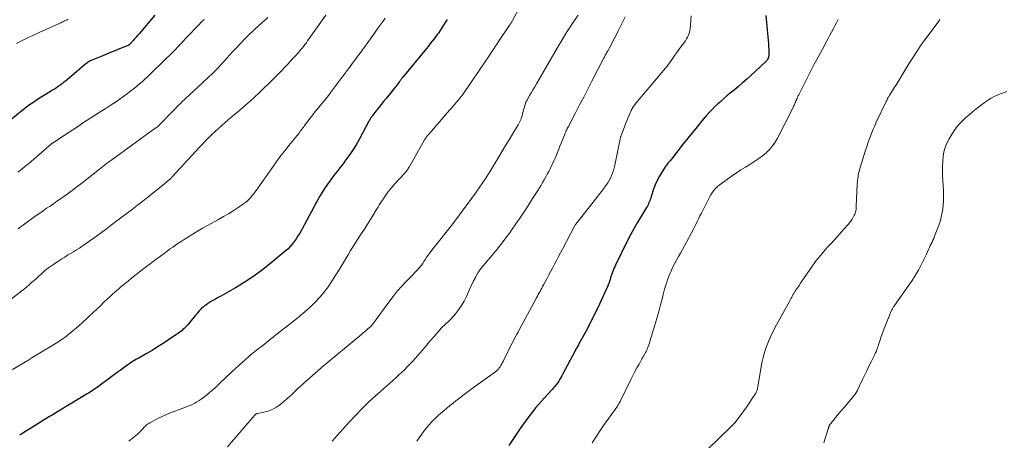
# Model space of a CAD drawing. Units: feet. Extents: x 1970196 to 1975026, y 595000 to 600001.
# Drawn here: x 1974011 to 1974258, y 596227 to 596332 of the extents above; entities that cross this region are included whole.
import ezdxf

# ---------------------------------------------------------------- set-up
doc = ezdxf.new("R2010")
doc.units = ezdxf.units.FT
doc.header["$LTSCALE"] = 100
doc.header["$MEASUREMENT"] = 0
doc.layers.add('CONTOUR INDEX', color=32, linetype='Continuous', lineweight=25)
doc.layers.add('CONTOUR INTERMEDIATE', color=40, linetype='Continuous', lineweight=15)

msp = doc.modelspace()

# ---------------------------------------------------------------- linework, layer by layer
at = {"layer": 'CONTOUR INDEX', "flags": 128}
for points, elevation in [([(1974045.28, 596333.5), (1974041.3, 596328.85), (1974040.94, 596328.43), (1974040.57, 596328), (1974040.2, 596327.57), (1974039.82, 596327.15), (1974039.17, 596326.4), (1974039.12, 596326.35), (1974039.08, 596326.3), (1974039.03, 596326.26), (1974038.98, 596326.21), (1974038.97, 596326.19), (1974038.92, 596326.15), (1974038.88, 596326.12), (1974038.84, 596326.08), (1974038.79, 596326.05), (1974038.74, 596326.02), (1974038.69, 596325.99), (1974038.64, 596325.97), (1974038.59, 596325.94), (1974036.41, 596325.05), (1974035.27, 596324.58), (1974034.13, 596324.12), (1974032.99, 596323.65), (1974031.85, 596323.19), (1974029.33, 596322.18), (1974029.2, 596322.13), (1974029.07, 596322.07), (1974028.95, 596322), (1974028.83, 596321.93), (1974028.77, 596321.9), (1974028.68, 596321.84), (1974028.59, 596321.78), (1974028.5, 596321.71), (1974028.41, 596321.65), (1974028.33, 596321.58), (1974028.24, 596321.5), (1974028.16, 596321.43), (1974028.07, 596321.36), (1974023.44, 596317.44), (1974022.98, 596317.07), (1974022.52, 596316.7), (1974022.05, 596316.35), (1974021.58, 596316), (1974021.1, 596315.67), (1974020.61, 596315.34), (1974020.11, 596315.02), (1974019.61, 596314.71), (1974018.05, 596313.76), (1974017.21, 596313.24), (1974016.37, 596312.71), (1974015.55, 596312.16), (1974014.73, 596311.6), (1974013.92, 596311.03), (1974013.12, 596310.44), (1974012.33, 596309.84), (1974011.55, 596309.22), (1974007.35, 596305.83)], 840), ([(1974118.41, 596332.38), (1974117.96, 596331.68), (1974116.22, 596329.02), (1974116.15, 596328.93), (1974116.09, 596328.84), (1974116.02, 596328.75), (1974115.96, 596328.66), (1974115.15, 596327.6), (1974114.68, 596326.99), (1974114.2, 596326.38), (1974113.72, 596325.77), (1974113.23, 596325.17), (1974107.36, 596318.02), (1974107.24, 596317.87), (1974107.12, 596317.72), (1974107, 596317.56), (1974106.88, 596317.41), (1974106.77, 596317.25), (1974106.65, 596317.1), (1974106.53, 596316.94), (1974106.42, 596316.79), (1974106.15, 596316.43), (1974105.89, 596316.1), (1974105.64, 596315.77), (1974105.38, 596315.44), (1974105.12, 596315.12), (1974103.12, 596312.64), (1974102.51, 596311.88), (1974101.9, 596311.12), (1974101.29, 596310.36), (1974100.69, 596309.6), (1974099.74, 596308.4), (1974099.62, 596308.24), (1974099.49, 596308.06), (1974099.38, 596307.89), (1974099.27, 596307.71), (1974099.17, 596307.53), (1974099.06, 596307.34), (1974098.96, 596307.16), (1974098.86, 596306.97), (1974096.48, 596302.52), (1974095.65, 596301.07), (1974094.77, 596299.65), (1974093.83, 596298.28), (1974092.83, 596296.94), (1974092.36, 596296.33), (1974091.56, 596295.31), (1974090.77, 596294.29), (1974089.98, 596293.27), (1974089.2, 596292.25), (1974088.44, 596291.21), (1974087.71, 596290.15), (1974087.04, 596289.06), (1974086.4, 596287.94), (1974081.93, 596279.71), (1974081.51, 596278.98), (1974081.09, 596278.27), (1974080.63, 596277.57), (1974080.16, 596276.88), (1974079.65, 596276.22), (1974079.11, 596275.59), (1974078.52, 596275), (1974077.9, 596274.45), (1974073.88, 596271.12), (1974071.86, 596269.54), (1974069.78, 596268.03), (1974067.64, 596266.63), (1974065.44, 596265.3), (1974061.98, 596263.33), (1974061.48, 596263.04), (1974060.97, 596262.76), (1974060.46, 596262.48), (1974059.95, 596262.21), (1974059.44, 596261.93), (1974058.95, 596261.63), (1974058.47, 596261.31), (1974057.99, 596260.98), (1974057.7, 596260.76), (1974057.33, 596260.47), (1974056.98, 596260.17), (1974056.65, 596259.84), (1974056.34, 596259.5), (1974056.03, 596259.15), (1974055.73, 596258.79), (1974055.44, 596258.43), (1974055.14, 596258.07), (1974053.78, 596256.36), (1974053.51, 596256.04), (1974053.22, 596255.72), (1974052.93, 596255.42), (1974052.62, 596255.13), (1974052.3, 596254.85), (1974051.98, 596254.58), (1974051.64, 596254.33), (1974051.3, 596254.08), (1974048.7, 596252.3), (1974047.34, 596251.39), (1974045.95, 596250.5), (1974044.55, 596249.65), (1974043.13, 596248.82), (1974041.11, 596247.66), (1974040.69, 596247.42), (1974040.28, 596247.18), (1974039.87, 596246.94), (1974039.46, 596246.69), (1974039.06, 596246.43), (1974038.66, 596246.16), (1974038.27, 596245.89), (1974037.88, 596245.61), (1974037.26, 596245.15), (1974036.57, 596244.64), (1974035.87, 596244.13), (1974035.17, 596243.62), (1974034.48, 596243.11), (1974030.88, 596240.47), (1974030.52, 596240.22), (1974030.16, 596239.96), (1974029.8, 596239.71), (1974029.43, 596239.46), (1974029.06, 596239.22), (1974028.69, 596238.98), (1974028.31, 596238.75), (1974027.94, 596238.52), (1974023.61, 596235.94), (1974023.38, 596235.8), (1974023.14, 596235.66), (1974022.91, 596235.52), (1974022.68, 596235.37), (1974022.44, 596235.23), (1974022.21, 596235.09), (1974021.97, 596234.95), (1974021.74, 596234.8), (1974020.89, 596234.29), (1974020.23, 596233.88), (1974019.58, 596233.48), (1974018.92, 596233.08), (1974018.26, 596232.68), (1974013.95, 596230.04), (1974013.1, 596229.51), (1974012.26, 596228.97), (1974011.43, 596228.41)], 820), ([(1974198.22, 596333.37), (1974198.7, 596328.06), (1974198.77, 596327.27), (1974198.83, 596326.48), (1974198.88, 596325.68), (1974198.92, 596324.89), (1974198.96, 596323.88), (1974198.96, 596323.59), (1974198.93, 596323.31), (1974198.86, 596323.03), (1974198.77, 596322.76), (1974198.64, 596322.5), (1974198.49, 596322.26), (1974198.31, 596322.04), (1974198.12, 596321.83), (1974194.46, 596318.43), (1974193.42, 596317.49), (1974192.37, 596316.56), (1974191.3, 596315.64), (1974190.23, 596314.74), (1974189.25, 596313.94), (1974188.46, 596313.28), (1974187.67, 596312.61), (1974186.89, 596311.93), (1974186.12, 596311.24), (1974185.36, 596310.53), (1974184.63, 596309.8), (1974183.93, 596309.05), (1974183.24, 596308.27), (1974182.19, 596307.02), (1974181, 596305.6), (1974179.83, 596304.17), (1974178.66, 596302.72), (1974177.51, 596301.27), (1974174.55, 596297.5), (1974174.38, 596297.28), (1974174.2, 596297.07), (1974174.03, 596296.86), (1974173.85, 596296.66), (1974173.67, 596296.45), (1974173.5, 596296.23), (1974173.34, 596296.01), (1974173.18, 596295.79), (1974172.16, 596294.24), (1974171.54, 596293.21), (1974170.98, 596292.16), (1974170.5, 596291.06), (1974170.08, 596289.94), (1974169.48, 596288.1), (1974169.36, 596287.75), (1974169.24, 596287.4), (1974169.12, 596287.05), (1974168.99, 596286.71), (1974168.85, 596286.37), (1974168.7, 596286.04), (1974168.53, 596285.72), (1974168.35, 596285.4), (1974166.89, 596283.07), (1974165.99, 596281.57), (1974165.12, 596280.06), (1974164.3, 596278.53), (1974163.51, 596276.98), (1974160.57, 596270.97), (1974160.37, 596270.53), (1974160.17, 596270.09), (1974159.98, 596269.64), (1974159.81, 596269.19), (1974159.63, 596268.73), (1974159.55, 596268.51), (1974159.48, 596268.29), (1974159.41, 596268.06), (1974159.34, 596267.84), (1974159.28, 596267.62), (1974159.21, 596267.39), (1974159.14, 596267.17), (1974159.07, 596266.95), (1974159.04, 596266.86), (1974158.95, 596266.6), (1974158.86, 596266.34), (1974158.75, 596266.08), (1974158.64, 596265.82), (1974156.53, 596261.19), (1974155.7, 596259.42), (1974154.84, 596257.67), (1974153.95, 596255.94), (1974153.03, 596254.22), (1974151.42, 596251.27), (1974151.28, 596251.03), (1974151.15, 596250.8), (1974151.02, 596250.56), (1974150.88, 596250.32), (1974150.75, 596250.08), (1974150.62, 596249.85), (1974150.49, 596249.61), (1974150.36, 596249.37), (1974147.38, 596243.77), (1974147.13, 596243.32), (1974146.88, 596242.87), (1974146.61, 596242.43), (1974146.34, 596241.99), (1974146.12, 596241.64), (1974145.95, 596241.38), (1974145.77, 596241.13), (1974145.58, 596240.89), (1974145.38, 596240.65), (1974145.17, 596240.42), (1974144.97, 596240.19), (1974144.76, 596239.96), (1974144.55, 596239.73), (1974142.04, 596236.97), (1974140.61, 596235.33), (1974139.24, 596233.65), (1974137.94, 596231.9), (1974136.7, 596230.12), (1974133.89, 596225.89)], 800)]:
    msp.add_lwpolyline(points, dxfattribs=dict(at, elevation=elevation))
at = {"layer": 'CONTOUR INTERMEDIATE', "flags": 128}
for points, elevation in [([(1974137.32, 596336.76), (1974134.77, 596332.16), (1974134.68, 596332.01), (1974134.6, 596331.86), (1974134.51, 596331.71), (1974134.42, 596331.56), (1974134.33, 596331.41), (1974134.23, 596331.26), (1974134.14, 596331.11), (1974134.04, 596330.97), (1974131.3, 596326.9), (1974131.02, 596326.49), (1974130.75, 596326.07), (1974130.47, 596325.66), (1974130.19, 596325.25), (1974129.91, 596324.84), (1974129.63, 596324.42), (1974129.36, 596324.01), (1974129.08, 596323.6), (1974122.64, 596314.12), (1974122.48, 596313.88), (1974122.31, 596313.65), (1974122.15, 596313.42), (1974121.97, 596313.18), (1974121.8, 596312.95), (1974121.62, 596312.73), (1974121.44, 596312.5), (1974121.25, 596312.28), (1974120.77, 596311.71), (1974120.35, 596311.21), (1974119.92, 596310.71), (1974119.49, 596310.21), (1974119.05, 596309.71), (1974113.99, 596303.91), (1974113.88, 596303.78), (1974113.77, 596303.64), (1974113.66, 596303.51), (1974113.54, 596303.38), (1974113.46, 596303.27), (1974113.36, 596303.16), (1974113.27, 596303.04), (1974113.18, 596302.92), (1974113.1, 596302.8), (1974113.02, 596302.68), (1974112.94, 596302.56), (1974112.86, 596302.43), (1974112.79, 596302.31), (1974108.9, 596295.5), (1974108.78, 596295.3), (1974108.65, 596295.09), (1974108.52, 596294.9), (1974108.39, 596294.7), (1974108.25, 596294.51), (1974108.1, 596294.33), (1974107.95, 596294.15), (1974107.79, 596293.97), (1974106.48, 596292.58), (1974105.95, 596292), (1974105.43, 596291.42), (1974104.92, 596290.83), (1974104.41, 596290.24), (1974103.92, 596289.63), (1974103.44, 596289.01), (1974102.99, 596288.38), (1974102.56, 596287.73), (1974102.46, 596287.58), (1974101.99, 596286.85), (1974101.52, 596286.11), (1974101.07, 596285.37), (1974100.61, 596284.63), (1974100.01, 596283.65), (1974099.26, 596282.42), (1974098.5, 596281.2), (1974097.72, 596279.98), (1974096.94, 596278.77), (1974095.58, 596276.69), (1974094.91, 596275.65), (1974094.25, 596274.61), (1974093.62, 596273.56), (1974092.99, 596272.5), (1974092.36, 596271.43), (1974091.73, 596270.38), (1974091.08, 596269.33), (1974090.42, 596268.29), (1974089.29, 596266.51), (1974088.44, 596265.28), (1974087.55, 596264.09), (1974086.58, 596262.96), (1974085.56, 596261.87), (1974084.49, 596260.83), (1974083.39, 596259.82), (1974082.26, 596258.85), (1974081.1, 596257.9), (1974075.06, 596253.13), (1974074.12, 596252.39), (1974073.19, 596251.65), (1974072.26, 596250.91), (1974071.33, 596250.17), (1974071.16, 596250.04), (1974070.32, 596249.36), (1974069.48, 596248.67), (1974068.66, 596247.97), (1974067.84, 596247.26), (1974067.03, 596246.55), (1974066.22, 596245.82), (1974065.43, 596245.09), (1974064.64, 596244.35), (1974061.38, 596241.25), (1974060.59, 596240.52), (1974059.77, 596239.79), (1974058.94, 596239.09), (1974058.1, 596238.4), (1974057.41, 596237.85), (1974056.89, 596237.46), (1974056.36, 596237.1), (1974055.81, 596236.76), (1974055.25, 596236.45), (1974055.13, 596236.39), (1974054.49, 596236.07), (1974053.85, 596235.77), (1974053.19, 596235.5), (1974052.53, 596235.24), (1974048.97, 596233.91), (1974048.02, 596233.53), (1974047.08, 596233.13), (1974046.16, 596232.69), (1974045.24, 596232.23), (1974043.99, 596231.57), (1974043.72, 596231.4), (1974043.46, 596231.23), (1974043.21, 596231.03), (1974042.98, 596230.82), (1974042.75, 596230.6), (1974042.53, 596230.37), (1974042.32, 596230.13), (1974042.11, 596229.9), (1974041.98, 596229.74), (1974041.71, 596229.43), (1974041.42, 596229.14), (1974041.11, 596228.86), (1974040.8, 596228.59), (1974038.77, 596226.97)], 816), ([(1974088.04, 596333.51), (1974083.51, 596327.05), (1974083.18, 596326.58), (1974082.84, 596326.12), (1974082.48, 596325.67), (1974082.12, 596325.23), (1974081.75, 596324.79), (1974081.38, 596324.35), (1974081, 596323.92), (1974080.61, 596323.5), (1974079.83, 596322.67), (1974079.13, 596321.92), (1974078.43, 596321.17), (1974077.73, 596320.42), (1974077.02, 596319.67), (1974076.31, 596318.93), (1974075.59, 596318.2), (1974074.86, 596317.47), (1974074.13, 596316.76), (1974072.38, 596315.06), (1974071.29, 596314.02), (1974070.2, 596313), (1974069.1, 596312), (1974067.98, 596311.01), (1974065.93, 596309.22), (1974065.83, 596309.13), (1974065.73, 596309.04), (1974065.62, 596308.95), (1974065.52, 596308.87), (1974065.42, 596308.78), (1974065.32, 596308.69), (1974065.21, 596308.61), (1974065.11, 596308.52), (1974064.98, 596308.42), (1974064.81, 596308.28), (1974064.64, 596308.14), (1974064.48, 596308), (1974064.31, 596307.86), (1974062.08, 596305.94), (1974061.21, 596305.18), (1974060.35, 596304.41), (1974059.52, 596303.62), (1974058.69, 596302.81), (1974057.88, 596301.99), (1974057.07, 596301.16), (1974056.28, 596300.33), (1974055.5, 596299.48), (1974049.6, 596293.03), (1974049.5, 596292.92), (1974049.39, 596292.81), (1974049.28, 596292.7), (1974049.17, 596292.59), (1974049.06, 596292.48), (1974048.94, 596292.37), (1974048.82, 596292.27), (1974048.71, 596292.17), (1974048.54, 596292.04), (1974048.34, 596291.87), (1974048.14, 596291.71), (1974047.94, 596291.54), (1974047.74, 596291.38), (1974043.5, 596288.01), (1974042.22, 596287), (1974040.93, 596286), (1974039.64, 596285), (1974038.35, 596284), (1974037.05, 596283.01), (1974035.75, 596282.03), (1974034.45, 596281.05), (1974033.14, 596280.07), (1974030.65, 596278.22), (1974029.83, 596277.62), (1974029.01, 596277.03), (1974028.18, 596276.45), (1974027.35, 596275.87), (1974027.1, 596275.7), (1974026.38, 596275.22), (1974025.66, 596274.76), (1974024.92, 596274.31), (1974024.18, 596273.88), (1974023.44, 596273.44), (1974022.71, 596273), (1974021.98, 596272.54), (1974021.26, 596272.07), (1974019.9, 596271.17), (1974019.14, 596270.64), (1974018.4, 596270.09), (1974017.68, 596269.51), (1974016.99, 596268.9), (1974016.8, 596268.73), (1974016.21, 596268.19), (1974015.62, 596267.66), (1974015.03, 596267.13), (1974014.43, 596266.59), (1974013.83, 596266.07), (1974013.22, 596265.56), (1974012.6, 596265.06), (1974011.97, 596264.56), (1974008.27, 596261.72)], 828), ([(1974102.88, 596332.72), (1974102.4, 596332.02), (1974101.91, 596331.33), (1974101.42, 596330.64), (1974100.92, 596329.95), (1974100.42, 596329.26), (1974098.54, 596326.66), (1974097.88, 596325.75), (1974097.22, 596324.84), (1974096.56, 596323.94), (1974095.9, 596323.03), (1974095.39, 596322.34), (1974094.98, 596321.78), (1974094.57, 596321.22), (1974094.16, 596320.66), (1974093.75, 596320.1), (1974093.34, 596319.54), (1974092.92, 596318.98), (1974092.5, 596318.42), (1974092.09, 596317.87), (1974089.32, 596314.22), (1974088.69, 596313.39), (1974088.05, 596312.58), (1974087.4, 596311.77), (1974086.74, 596310.97), (1974086.08, 596310.18), (1974085.42, 596309.37), (1974084.78, 596308.56), (1974084.14, 596307.74), (1974082.75, 596305.91), (1974082.51, 596305.6), (1974082.28, 596305.28), (1974082.04, 596304.96), (1974081.81, 596304.64), (1974081.58, 596304.32), (1974081.35, 596304), (1974081.1, 596303.69), (1974080.86, 596303.38), (1974079.12, 596301.28), (1974078.02, 596299.91), (1974076.94, 596298.52), (1974075.89, 596297.11), (1974074.86, 596295.68), (1974070.63, 596289.66), (1974070.29, 596289.19), (1974069.94, 596288.72), (1974069.57, 596288.27), (1974069.2, 596287.82), (1974068.81, 596287.4), (1974068.39, 596287), (1974067.94, 596286.64), (1974067.48, 596286.3), (1974066.08, 596285.36), (1974064.88, 596284.59), (1974063.68, 596283.84), (1974062.45, 596283.11), (1974061.22, 596282.41), (1974058.31, 596280.81), (1974057.2, 596280.19), (1974056.11, 596279.56), (1974055.02, 596278.91), (1974053.94, 596278.25), (1974052.87, 596277.58), (1974051.81, 596276.89), (1974050.76, 596276.18), (1974049.73, 596275.45), (1974049.21, 596275.09), (1974047.92, 596274.16), (1974046.64, 596273.23), (1974045.37, 596272.29), (1974044.11, 596271.33), (1974043.18, 596270.62), (1974042.21, 596269.87), (1974041.24, 596269.12), (1974040.28, 596268.37), (1974039.32, 596267.61), (1974038.55, 596266.99), (1974037.99, 596266.53), (1974037.42, 596266.07), (1974036.86, 596265.6), (1974036.31, 596265.13), (1974035.76, 596264.65), (1974035.21, 596264.17), (1974034.68, 596263.68), (1974034.14, 596263.18), (1974033.42, 596262.51), (1974032.53, 596261.67), (1974031.63, 596260.83), (1974030.74, 596259.99), (1974029.84, 596259.16), (1974026.97, 596256.47), (1974026.28, 596255.84), (1974025.57, 596255.21), (1974024.85, 596254.6), (1974024.12, 596254), (1974023.43, 596253.44), (1974023.04, 596253.14), (1974022.64, 596252.84), (1974022.24, 596252.55), (1974021.83, 596252.27), (1974021.42, 596252), (1974021, 596251.73), (1974020.58, 596251.47), (1974020.16, 596251.21), (1974018.48, 596250.21), (1974017.22, 596249.45), (1974015.96, 596248.69), (1974014.7, 596247.93), (1974013.44, 596247.16), (1974009.66, 596244.86)], 824), ([(1974023.54, 596332.46), (1974023.32, 596332.35), (1974023.09, 596332.24), (1974022.87, 596332.13), (1974022.65, 596332.03), (1974022.42, 596331.92), (1974022.2, 596331.81), (1974021.97, 596331.71), (1974021.75, 596331.61), (1974016.33, 596329.14), (1974014.9, 596328.48), (1974013.48, 596327.81), (1974012.07, 596327.13), (1974010.67, 596326.43)], 844), ([(1974057.58, 596332.37), (1974057.36, 596332.18), (1974057.14, 596331.98), (1974056.93, 596331.78), (1974056.72, 596331.57), (1974056.51, 596331.36), (1974052.96, 596327.63), (1974052.6, 596327.25), (1974052.25, 596326.88), (1974051.9, 596326.5), (1974051.55, 596326.12), (1974051.35, 596325.9), (1974051.1, 596325.63), (1974050.85, 596325.37), (1974050.6, 596325.11), (1974050.35, 596324.84), (1974050.09, 596324.58), (1974049.83, 596324.33), (1974049.58, 596324.07), (1974049.32, 596323.81), (1974047.78, 596322.31), (1974047.02, 596321.58), (1974046.27, 596320.84), (1974045.51, 596320.11), (1974044.75, 596319.37), (1974043.81, 596318.46), (1974043.52, 596318.18), (1974043.23, 596317.91), (1974042.94, 596317.64), (1974042.65, 596317.37), (1974042.35, 596317.1), (1974042.05, 596316.84), (1974041.74, 596316.58), (1974041.43, 596316.33), (1974040.13, 596315.26), (1974039.26, 596314.56), (1974038.38, 596313.88), (1974037.48, 596313.22), (1974036.57, 596312.57), (1974035.65, 596311.93), (1974034.73, 596311.3), (1974033.79, 596310.69), (1974032.85, 596310.08), (1974031.08, 596308.95), (1974029.26, 596307.78), (1974027.44, 596306.61), (1974025.62, 596305.42), (1974023.81, 596304.23), (1974019.67, 596301.5), (1974019.65, 596301.49), (1974019.63, 596301.47), (1974019.61, 596301.46), (1974019.59, 596301.45), (1974019.51, 596301.39), (1974019.49, 596301.38), (1974019.47, 596301.36), (1974019.45, 596301.35), (1974019.43, 596301.33), (1974019.38, 596301.29), (1974019.34, 596301.26), (1974019.3, 596301.23), (1974019.26, 596301.19), (1974019.22, 596301.16), (1974018.91, 596300.89), (1974018.72, 596300.73), (1974018.53, 596300.56), (1974018.34, 596300.39), (1974018.15, 596300.23), (1974013.6, 596296.32), (1974013.09, 596295.89), (1974012.57, 596295.47), (1974012.05, 596295.06), (1974011.52, 596294.65), (1974010.99, 596294.25)], 836), ([(1974073.57, 596332.9), (1974070.39, 596330.03), (1974070.07, 596329.74), (1974069.75, 596329.45), (1974069.43, 596329.16), (1974069.1, 596328.87), (1974068.78, 596328.57), (1974068.47, 596328.27), (1974068.16, 596327.97), (1974067.86, 596327.66), (1974065.41, 596325.05), (1974064.7, 596324.3), (1974064, 596323.54), (1974063.31, 596322.77), (1974062.62, 596322), (1974061.12, 596320.31), (1974061.03, 596320.22), (1974060.95, 596320.13), (1974060.87, 596320.04), (1974060.79, 596319.95), (1974060.7, 596319.86), (1974060.62, 596319.78), (1974060.53, 596319.69), (1974060.44, 596319.61), (1974059.46, 596318.69), (1974058.88, 596318.14), (1974058.3, 596317.6), (1974057.72, 596317.06), (1974057.14, 596316.52), (1974052.93, 596312.62), (1974052.57, 596312.28), (1974052.2, 596311.94), (1974051.84, 596311.59), (1974051.49, 596311.24), (1974051.13, 596310.89), (1974050.78, 596310.54), (1974050.43, 596310.18), (1974050.08, 596309.82), (1974048.04, 596307.7), (1974047.73, 596307.38), (1974047.42, 596307.06), (1974047.11, 596306.74), (1974046.8, 596306.42), (1974046.21, 596305.81), (1974046.16, 596305.76), (1974046.15, 596305.75), (1974046.09, 596305.7), (1974046.07, 596305.68), (1974046.05, 596305.67), (1974046.04, 596305.66), (1974046.02, 596305.65), (1974045.6, 596305.35), (1974045.37, 596305.2), (1974045.14, 596305.04), (1974044.92, 596304.88), (1974044.69, 596304.71), (1974034.47, 596297.33), (1974034.21, 596297.14), (1974033.96, 596296.95), (1974033.7, 596296.76), (1974033.45, 596296.57), (1974033.1, 596296.3), (1974032.67, 596295.97), (1974032.24, 596295.63), (1974031.82, 596295.3), (1974031.39, 596294.96), (1974028.21, 596292.45), (1974027, 596291.49), (1974025.77, 596290.55), (1974024.53, 596289.63), (1974023.28, 596288.72), (1974022.47, 596288.14), (1974021.62, 596287.53), (1974020.76, 596286.93), (1974019.9, 596286.34), (1974019.03, 596285.76), (1974018.16, 596285.18), (1974017.3, 596284.59), (1974016.44, 596283.99), (1974015.59, 596283.38), (1974012.05, 596280.83), (1974011.54, 596280.46), (1974011.03, 596280.09)], 832), ([(1974151.22, 596333.52), (1974150.08, 596331.85), (1974149.1, 596330.37), (1974148.14, 596328.87), (1974147.21, 596327.36), (1974146.3, 596325.83), (1974140.76, 596316.29), (1974140.33, 596315.55), (1974139.9, 596314.82), (1974139.47, 596314.09), (1974139.04, 596313.36), (1974138.61, 596312.63), (1974138.41, 596312.26), (1974138.22, 596311.87), (1974138.05, 596311.48), (1974137.91, 596311.08), (1974137.78, 596310.66), (1974137.66, 596310.25), (1974137.56, 596309.84), (1974137.46, 596309.42), (1974137.32, 596308.79), (1974137.12, 596308.08), (1974136.88, 596307.38), (1974136.57, 596306.71), (1974136.21, 596306.05), (1974134.77, 596303.7), (1974133.91, 596302.28), (1974133.04, 596300.86), (1974132.18, 596299.44), (1974131.32, 596298.02), (1974130.1, 596295.99), (1974129.86, 596295.58), (1974129.61, 596295.17), (1974129.37, 596294.76), (1974129.13, 596294.34), (1974128.89, 596293.93), (1974128.64, 596293.53), (1974128.38, 596293.13), (1974128.11, 596292.74), (1974125.67, 596289.26), (1974124.16, 596287.14), (1974122.63, 596285.04), (1974121.06, 596282.97), (1974119.47, 596280.91), (1974114.62, 596274.75), (1974114.38, 596274.43), (1974114.13, 596274.1), (1974113.89, 596273.78), (1974113.66, 596273.45), (1974113.43, 596273.11), (1974113.21, 596272.78), (1974112.99, 596272.44), (1974112.77, 596272.1), (1974112.62, 596271.86), (1974112.32, 596271.42), (1974112.01, 596270.99), (1974111.68, 596270.58), (1974111.33, 596270.18), (1974110.97, 596269.79), (1974110.61, 596269.41), (1974110.25, 596269.02), (1974109.88, 596268.64), (1974108.24, 596266.95), (1974107.07, 596265.7), (1974105.95, 596264.42), (1974104.87, 596263.1), (1974103.84, 596261.74), (1974099.75, 596256.16), (1974099.66, 596256.05), (1974099.58, 596255.94), (1974099.49, 596255.84), (1974099.4, 596255.74), (1974099.31, 596255.64), (1974099.21, 596255.54), (1974099.11, 596255.45), (1974099.01, 596255.35), (1974098.49, 596254.92), (1974098.13, 596254.61), (1974097.77, 596254.3), (1974097.4, 596254), (1974097.04, 596253.69), (1974087, 596245.35), (1974085.94, 596244.46), (1974084.9, 596243.56), (1974083.86, 596242.65), (1974082.84, 596241.73), (1974082.44, 596241.36), (1974081.63, 596240.61), (1974080.82, 596239.85), (1974080.01, 596239.09), (1974079.21, 596238.32), (1974079.08, 596238.19), (1974078.33, 596237.51), (1974077.56, 596236.85), (1974076.76, 596236.24), (1974075.94, 596235.65), (1974075.69, 596235.48), (1974074.95, 596235.04), (1974074.19, 596234.67), (1974073.39, 596234.39), (1974072.56, 596234.18), (1974070.98, 596233.88), (1974070.92, 596233.87), (1974070.87, 596233.85), (1974070.81, 596233.84), (1974070.76, 596233.82), (1974070.71, 596233.8), (1974070.66, 596233.77), (1974070.61, 596233.74), (1974070.57, 596233.71), (1974070.46, 596233.61), (1974070.37, 596233.52), (1974070.28, 596233.43), (1974070.19, 596233.34), (1974070.1, 596233.24), (1974063.48, 596225.56)], 812), ([(1974162.96, 596333.04), (1974161.25, 596329.58), (1974160.79, 596328.66), (1974160.32, 596327.75), (1974159.84, 596326.84), (1974159.35, 596325.93), (1974158.6, 596324.57), (1974158.48, 596324.35), (1974158.36, 596324.13), (1974158.24, 596323.91), (1974158.13, 596323.68), (1974158.01, 596323.46), (1974157.89, 596323.23), (1974157.78, 596323.01), (1974157.66, 596322.79), (1974154.65, 596316.98), (1974153.62, 596315), (1974152.6, 596313.02), (1974151.57, 596311.04), (1974150.54, 596309.06), (1974148.76, 596305.64), (1974148.62, 596305.37), (1974148.49, 596305.11), (1974148.36, 596304.83), (1974148.23, 596304.56), (1974148.1, 596304.29), (1974147.98, 596304.01), (1974147.86, 596303.74), (1974147.75, 596303.46), (1974146.94, 596301.44), (1974146.64, 596300.71), (1974146.35, 596299.97), (1974146.05, 596299.23), (1974145.76, 596298.49), (1974145.46, 596297.76), (1974145.15, 596297.03), (1974144.81, 596296.31), (1974144.46, 596295.6), (1974144.2, 596295.09), (1974143.84, 596294.39), (1974143.47, 596293.71), (1974143.09, 596293.02), (1974142.71, 596292.34), (1974142.32, 596291.67), (1974141.92, 596291), (1974141.51, 596290.33), (1974141.1, 596289.67), (1974139.82, 596287.65), (1974138.75, 596285.98), (1974137.67, 596284.32), (1974136.58, 596282.68), (1974135.46, 596281.04), (1974134.89, 596280.22), (1974134.03, 596278.98), (1974133.14, 596277.77), (1974132.23, 596276.57), (1974131.29, 596275.38), (1974130.72, 596274.67), (1974130.05, 596273.86), (1974129.38, 596273.06), (1974128.69, 596272.28), (1974127.98, 596271.5), (1974127.31, 596270.71), (1974126.67, 596269.88), (1974126.11, 596269.01), (1974125.59, 596268.11), (1974125.48, 596267.9), (1974124.95, 596266.86), (1974124.44, 596265.81), (1974123.95, 596264.75), (1974123.48, 596263.68), (1974123.25, 596263.16), (1974122.69, 596261.99), (1974122.05, 596260.86), (1974121.3, 596259.79), (1974120.49, 596258.78), (1974119.39, 596257.54), (1974119.06, 596257.18), (1974118.72, 596256.84), (1974118.37, 596256.5), (1974118, 596256.18), (1974117.64, 596255.86), (1974117.28, 596255.52), (1974116.94, 596255.17), (1974116.61, 596254.82), (1974115.06, 596253.08), (1974114.76, 596252.74), (1974114.47, 596252.39), (1974114.18, 596252.04), (1974113.9, 596251.68), (1974113.61, 596251.33), (1974113.33, 596250.97), (1974113.04, 596250.62), (1974112.75, 596250.27), (1974112.19, 596249.62), (1974111.61, 596248.95), (1974111.03, 596248.29), (1974110.43, 596247.64), (1974109.82, 596246.99), (1974108.43, 596245.54), (1974107.72, 596244.82), (1974106.99, 596244.11), (1974106.25, 596243.42), (1974105.49, 596242.74), (1974104.73, 596242.07), (1974103.96, 596241.4), (1974103.2, 596240.72), (1974102.45, 596240.04), (1974100.48, 596238.27), (1974098.77, 596236.68), (1974097.09, 596235.05), (1974095.47, 596233.37), (1974093.87, 596231.66), (1974090.15, 596227.52), (1974089.88, 596227.23), (1974089.62, 596226.93)], 808), ([(1974179.47, 596333.34), (1974179.22, 596330.07), (1974179.15, 596329.53), (1974179.03, 596329.01), (1974178.84, 596328.5), (1974178.61, 596328.01), (1974178.34, 596327.53), (1974178.04, 596327.07), (1974177.72, 596326.62), (1974177.39, 596326.19), (1974177.35, 596326.14), (1974176.99, 596325.68), (1974176.64, 596325.22), (1974176.3, 596324.75), (1974175.96, 596324.28), (1974175.07, 596322.98), (1974174.28, 596321.86), (1974173.46, 596320.76), (1974172.61, 596319.68), (1974171.74, 596318.62), (1974165.71, 596311.53), (1974165.53, 596311.31), (1974165.36, 596311.1), (1974165.2, 596310.87), (1974165.04, 596310.65), (1974164.89, 596310.41), (1974164.75, 596310.17), (1974164.63, 596309.93), (1974164.51, 596309.68), (1974164.06, 596308.65), (1974163.73, 596307.88), (1974163.41, 596307.1), (1974163.1, 596306.33), (1974162.8, 596305.54), (1974161.99, 596303.4), (1974161.93, 596303.25), (1974161.88, 596303.09), (1974161.83, 596302.94), (1974161.79, 596302.79), (1974161.76, 596302.65), (1974161.7, 596302.43), (1974161.65, 596302.2), (1974161.6, 596301.98), (1974161.55, 596301.75), (1974160.36, 596295.98), (1974160.21, 596295.31), (1974160.03, 596294.66), (1974159.81, 596294.01), (1974159.56, 596293.38), (1974159.28, 596292.76), (1974158.97, 596292.15), (1974158.62, 596291.57), (1974158.24, 596291), (1974158.09, 596290.81), (1974157.62, 596290.15), (1974157.14, 596289.51), (1974156.65, 596288.87), (1974156.15, 596288.24), (1974150.93, 596281.67), (1974150.85, 596281.56), (1974150.76, 596281.45), (1974150.68, 596281.34), (1974150.6, 596281.22), (1974150.53, 596281.1), (1974150.46, 596280.99), (1974150.39, 596280.86), (1974150.32, 596280.74), (1974147.31, 596275), (1974146.81, 596274.05), (1974146.31, 596273.1), (1974145.81, 596272.15), (1974145.31, 596271.2), (1974144.81, 596270.25), (1974144.31, 596269.3), (1974143.81, 596268.35), (1974143.3, 596267.4), (1974142.54, 596266.01), (1974142.32, 596265.61), (1974142.1, 596265.21), (1974141.89, 596264.81), (1974141.67, 596264.41), (1974141.45, 596264.01), (1974141.23, 596263.61), (1974141.01, 596263.21), (1974140.79, 596262.81), (1974137.35, 596256.43), (1974136.95, 596255.7), (1974136.56, 596254.97), (1974136.17, 596254.24), (1974135.77, 596253.52), (1974135.62, 596253.23), (1974135.31, 596252.64), (1974135, 596252.05), (1974134.7, 596251.46), (1974134.4, 596250.86), (1974134.1, 596250.27), (1974133.81, 596249.67), (1974133.51, 596249.07), (1974133.22, 596248.47), (1974132.5, 596247.02), (1974132.31, 596246.64), (1974132.1, 596246.27), (1974131.88, 596245.91), (1974131.65, 596245.56), (1974131.39, 596245.18), (1974131.28, 596245.02), (1974131.15, 596244.87), (1974131.02, 596244.73), (1974130.88, 596244.59), (1974130.73, 596244.46), (1974130.58, 596244.33), (1974130.43, 596244.21), (1974130.27, 596244.09), (1974125.04, 596240.34), (1974124.03, 596239.61), (1974123.04, 596238.88), (1974122.05, 596238.13), (1974121.06, 596237.38), (1974120.7, 596237.09), (1974119.9, 596236.47), (1974119.12, 596235.85), (1974118.34, 596235.21), (1974117.56, 596234.57), (1974116.8, 596233.92), (1974116.05, 596233.25), (1974115.32, 596232.55), (1974114.61, 596231.84), (1974114.58, 596231.81), (1974113.89, 596231.06), (1974113.22, 596230.29), (1974112.59, 596229.48), (1974111.99, 596228.65), (1974111.57, 596228.06), (1974110.8, 596226.91)], 804), ([(1974216.27, 596332.38), (1974215.87, 596331.59), (1974215.47, 596330.81), (1974215.06, 596330.02), (1974214.64, 596329.24), (1974214.23, 596328.46), (1974213.81, 596327.69), (1974213.39, 596326.91), (1974212.26, 596324.84), (1974211.29, 596323.02), (1974210.32, 596321.2), (1974209.37, 596319.37), (1974208.42, 596317.54), (1974206.42, 596313.6), (1974206.31, 596313.38), (1974206.21, 596313.16), (1974206.11, 596312.94), (1974206.01, 596312.71), (1974205.91, 596312.47), (1974205.86, 596312.36), (1974205.82, 596312.26), (1974205.77, 596312.15), (1974205.73, 596312.04), (1974205.69, 596311.94), (1974205.64, 596311.83), (1974205.6, 596311.72), (1974205.55, 596311.62), (1974205.43, 596311.34), (1974205.33, 596311.1), (1974205.22, 596310.86), (1974205.1, 596310.62), (1974204.99, 596310.38), (1974201.08, 596302.74), (1974200.49, 596301.73), (1974199.83, 596300.77), (1974199.07, 596299.89), (1974198.24, 596299.07), (1974197.33, 596298.32), (1974196.4, 596297.61), (1974195.42, 596296.95), (1974194.43, 596296.32), (1974194.19, 596296.18), (1974193.06, 596295.5), (1974191.94, 596294.8), (1974190.85, 596294.07), (1974189.77, 596293.32), (1974186.47, 596290.95), (1974186.1, 596290.66), (1974185.75, 596290.34), (1974185.43, 596289.99), (1974185.13, 596289.63), (1974184.85, 596289.24), (1974184.59, 596288.84), (1974184.35, 596288.43), (1974184.12, 596288.01), (1974182.41, 596284.67), (1974182.05, 596283.97), (1974181.7, 596283.28), (1974181.36, 596282.57), (1974181.02, 596281.87), (1974180.67, 596281.17), (1974180.33, 596280.47), (1974179.97, 596279.77), (1974179.61, 596279.08), (1974178.34, 596276.69), (1974177.85, 596275.79), (1974177.35, 596274.89), (1974176.83, 596274), (1974176.3, 596273.11), (1974175.79, 596272.22), (1974175.3, 596271.31), (1974174.86, 596270.38), (1974174.45, 596269.44), (1974174.19, 596268.8), (1974173.69, 596267.52), (1974173.24, 596266.23), (1974172.84, 596264.92), (1974172.48, 596263.59), (1974172.29, 596262.81), (1974171.85, 596261.08), (1974171.4, 596259.36), (1974170.92, 596257.65), (1974170.41, 596255.94), (1974169.18, 596251.87), (1974169.05, 596251.45), (1974168.9, 596251.03), (1974168.75, 596250.61), (1974168.58, 596250.2), (1974168.51, 596250.05), (1974168.36, 596249.72), (1974168.21, 596249.39), (1974168.04, 596249.08), (1974167.87, 596248.76), (1974167.7, 596248.45), (1974167.52, 596248.13), (1974167.34, 596247.82), (1974167.16, 596247.51), (1974166.45, 596246.24), (1974165.92, 596245.29), (1974165.4, 596244.33), (1974164.91, 596243.36), (1974164.42, 596242.39), (1974161.9, 596237.2), (1974161.74, 596236.89), (1974161.58, 596236.59), (1974161.41, 596236.29), (1974161.24, 596236), (1974161.06, 596235.71), (1974160.87, 596235.42), (1974160.67, 596235.14), (1974160.48, 596234.86), (1974157.98, 596231.45), (1974156.85, 596229.85), (1974155.76, 596228.22), (1974154.73, 596226.55)], 796), ([(1974241.77, 596332.43), (1974241.3, 596331.77), (1974237.75, 596326.99), (1974237.25, 596326.3), (1974236.76, 596325.6), (1974236.28, 596324.9), (1974235.81, 596324.19), (1974235.35, 596323.48), (1974234.89, 596322.76), (1974234.44, 596322.04), (1974233.99, 596321.32), (1974230.95, 596316.35), (1974230.68, 596315.92), (1974230.41, 596315.48), (1974230.14, 596315.04), (1974229.86, 596314.61), (1974229.6, 596314.2), (1974229.45, 596313.97), (1974229.31, 596313.73), (1974229.17, 596313.5), (1974229.03, 596313.27), (1974228.98, 596313.19), (1974228.81, 596312.91), (1974228.66, 596312.63), (1974228.51, 596312.34), (1974228.37, 596312.05), (1974225.83, 596306.69), (1974225.44, 596305.84), (1974225.06, 596304.98), (1974224.7, 596304.11), (1974224.36, 596303.24), (1974224.04, 596302.36), (1974223.73, 596301.48), (1974223.43, 596300.59), (1974223.15, 596299.69), (1974221.64, 596294.77), (1974221.51, 596294.35), (1974221.41, 596293.91), (1974221.32, 596293.48), (1974221.25, 596293.04), (1974221.19, 596292.6), (1974221.14, 596292.15), (1974221.11, 596291.71), (1974221.08, 596291.27), (1974220.83, 596285.69), (1974220.81, 596285.4), (1974220.79, 596285.11), (1974220.75, 596284.83), (1974220.7, 596284.54), (1974220.64, 596284.26), (1974220.56, 596283.99), (1974220.45, 596283.72), (1974220.33, 596283.46), (1974220.06, 596282.96), (1974219.77, 596282.47), (1974219.47, 596282), (1974219.12, 596281.55), (1974218.76, 596281.11), (1974217.86, 596280.1), (1974217.03, 596279.18), (1974216.19, 596278.25), (1974215.36, 596277.33), (1974214.51, 596276.42), (1974213.68, 596275.51), (1974213.09, 596274.85), (1974212.5, 596274.18), (1974211.93, 596273.5), (1974211.37, 596272.81), (1974210.82, 596272.11), (1974210.28, 596271.4), (1974209.76, 596270.68), (1974209.26, 596269.95), (1974207.05, 596266.71), (1974206.81, 596266.36), (1974206.57, 596266), (1974206.32, 596265.64), (1974206.08, 596265.28), (1974205.81, 596264.89), (1974205.7, 596264.72), (1974205.59, 596264.56), (1974205.48, 596264.39), (1974205.37, 596264.23), (1974205.27, 596264.06), (1974205.16, 596263.89), (1974205.06, 596263.72), (1974204.97, 596263.55), (1974204.82, 596263.29), (1974204.66, 596262.99), (1974204.49, 596262.69), (1974204.32, 596262.39), (1974204.16, 596262.08), (1974201.68, 596257.56), (1974201.27, 596256.81), (1974200.87, 596256.07), (1974200.46, 596255.32), (1974200.06, 596254.57), (1974199.68, 596253.82), (1974199.31, 596253.05), (1974198.98, 596252.27), (1974198.66, 596251.49), (1974198.35, 596250.64), (1974197.93, 596249.41), (1974197.56, 596248.17), (1974197.26, 596246.91), (1974197.02, 596245.64), (1974196.2, 596240.57), (1974196.16, 596240.36), (1974196.11, 596240.16), (1974196.06, 596239.95), (1974196, 596239.75), (1974195.93, 596239.55), (1974195.85, 596239.35), (1974195.75, 596239.17), (1974195.65, 596238.98), (1974194.62, 596237.39), (1974193.98, 596236.42), (1974193.33, 596235.46), (1974192.66, 596234.52), (1974191.97, 596233.59), (1974190.66, 596231.84), (1974190.51, 596231.65), (1974190.35, 596231.46), (1974190.19, 596231.28), (1974190.02, 596231.11), (1974189.85, 596230.94), (1974189.68, 596230.76), (1974189.51, 596230.59), (1974189.34, 596230.43), (1974183.7, 596224.94)], 792), ([(1974258.48, 596314.36), (1974257.68, 596314.1), (1974256.89, 596313.81), (1974256.12, 596313.48), (1974255.36, 596313.13), (1974254.62, 596312.73), (1974253.9, 596312.3), (1974253.2, 596311.84), (1974252.52, 596311.34), (1974250.73, 596309.96), (1974249.89, 596309.29), (1974249.06, 596308.6), (1974248.26, 596307.89), (1974247.47, 596307.16), (1974246.72, 596306.39), (1974246.02, 596305.59), (1974245.39, 596304.73), (1974244.8, 596303.83), (1974244.03, 596302.54), (1974243.49, 596301.5), (1974243.05, 596300.43), (1974242.76, 596299.31), (1974242.55, 596298.15), (1974242.46, 596296.97), (1974242.4, 596295.79), (1974242.4, 596294.61), (1974242.43, 596293.42), (1974242.59, 596290.78), (1974242.63, 596289.54), (1974242.64, 596288.29), (1974242.61, 596287.05), (1974242.54, 596285.81), (1974242.39, 596284.58), (1974242.18, 596283.36), (1974241.86, 596282.17), (1974241.48, 596280.99), (1974240.59, 596278.6), (1974240.4, 596278.13), (1974240.21, 596277.66), (1974240, 596277.2), (1974239.78, 596276.75), (1974239.55, 596276.29), (1974239.33, 596275.84), (1974239.11, 596275.38), (1974238.9, 596274.92), (1974238.36, 596273.73), (1974237.89, 596272.72), (1974237.4, 596271.71), (1974236.88, 596270.72), (1974236.35, 596269.73), (1974235.79, 596268.76), (1974235.21, 596267.8), (1974234.6, 596266.86), (1974233.97, 596265.94), (1974230.37, 596260.85), (1974230.26, 596260.69), (1974230.15, 596260.52), (1974230.04, 596260.35), (1974229.94, 596260.18), (1974229.85, 596260), (1974229.75, 596259.82), (1974229.67, 596259.64), (1974229.59, 596259.46), (1974227.98, 596255.5), (1974227.67, 596254.71), (1974227.37, 596253.92), (1974227.08, 596253.12), (1974226.8, 596252.33), (1974226.38, 596251.07), (1974226.32, 596250.9), (1974226.26, 596250.72), (1974226.21, 596250.54), (1974226.15, 596250.36), (1974226.1, 596250.19), (1974226.04, 596250.01), (1974225.98, 596249.83), (1974225.91, 596249.66), (1974225.86, 596249.54), (1974225.76, 596249.32), (1974225.66, 596249.09), (1974225.56, 596248.86), (1974225.45, 596248.64), (1974224.54, 596246.81), (1974223.98, 596245.67), (1974223.42, 596244.53), (1974222.87, 596243.39), (1974222.32, 596242.24), (1974221.04, 596239.56), (1974221, 596239.48), (1974220.96, 596239.4), (1974220.92, 596239.33), (1974220.88, 596239.25), (1974220.84, 596239.17), (1974220.79, 596239.09), (1974220.75, 596239.02), (1974220.7, 596238.95), (1974220.53, 596238.72), (1974220.4, 596238.53), (1974220.26, 596238.35), (1974220.12, 596238.17), (1974219.97, 596237.99), (1974218.98, 596236.81), (1974218.34, 596236.04), (1974217.7, 596235.27), (1974217.05, 596234.51), (1974216.41, 596233.74), (1974214.45, 596231.39), (1974214.37, 596231.28), (1974214.28, 596231.17), (1974214.21, 596231.06), (1974214.14, 596230.94), (1974214.11, 596230.89), (1974214.06, 596230.79), (1974214.01, 596230.69), (1974213.97, 596230.59), (1974213.93, 596230.48), (1974213.9, 596230.37), (1974213.86, 596230.26), (1974213.83, 596230.15), (1974213.8, 596230.04), (1974212.72, 596226.56)], 788)]:
    msp.add_lwpolyline(points, dxfattribs=dict(at, elevation=elevation))

doc.saveas('drawing.dxf')
